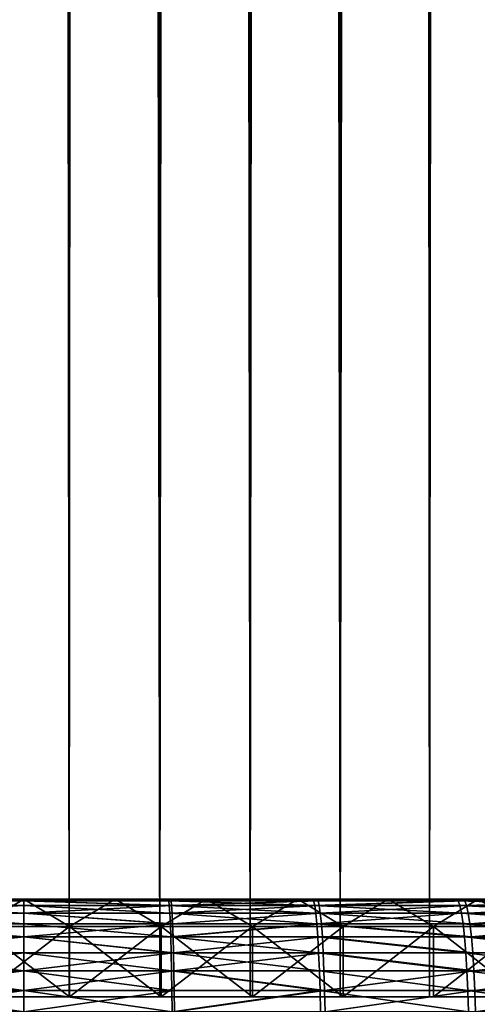
# Model space of a CAD drawing. Extents: x -310 to 68, y 7 to 1060.
# Drawn here: x 0 to 5, y 18 to 29 of the extents above; entities that cross this region are included whole.
import ezdxf

# ---------------------------------------------------------------- set-up
doc = ezdxf.new("R2010")
doc.units = 0
doc.header["$MEASUREMENT"] = 0

msp = doc.modelspace()

# ---------------------------------------------------------------- linework, layer by layer
for points in [[(4.278909, 596.582764, -24.631098), (4.993164, 596.799072, -24.496292), (4.449947, 18.43268, -24.600771)], [(5.42447, 18.43268, -24.404408), (4.449947, 18.43268, -24.600771), (4.993164, 596.799072, -24.496292)], [(3.558757, 596.400818, -24.745409), (4.278909, 596.582764, -24.631098), (3.468388, 18.43268, -24.758236)], [(3.468388, 18.43268, -24.758236), (4.278909, 596.582764, -24.631098), (4.449947, 18.43268, -24.600771)], [(2.834307, 596.253052, -24.838814), (3.558757, 596.400818, -24.745409), (3.468388, 18.43268, -24.758236)], [(2.106066, 596.139221, -24.911131), (2.834307, 596.253052, -24.838814), (2.481345, 18.43268, -24.876554)], [(3.468388, 18.43268, -24.758236), (2.481345, 18.43268, -24.876554), (2.834307, 596.253052, -24.838814)], [(1.490378, 18.43268, -24.955536), (0.641817, 596.012878, -24.99176), (1.374819, 596.059204, -24.96217)], [(1.490378, 18.43268, -24.955536), (1.374819, 596.059204, -24.96217), (2.106066, 596.139221, -24.911131)], [(2.481345, 18.43268, -24.876554), (1.490378, 18.43268, -24.955536), (2.106066, 596.139221, -24.911131)], [(0.497055, 18.43268, -24.995058), (-0.497055, 18.43268, -24.995058), (-0.091947, 596.000244, -24.99983)], [(-0.091947, 596.000244, -24.99983), (0.641817, 596.012878, -24.99176), (0.497055, 18.43268, -24.995058)], [(1.490378, 18.43268, -24.955536), (0.497055, 18.43268, -24.995058), (0.641817, 596.012878, -24.99176)], [(5.42447, 18.43268, 24.404408), (5.405072, 589.130066, 24.40871), (4.667358, 588.96814, 24.560452)], [(4.449947, 18.43268, 24.600771), (4.667358, 588.96814, 24.560452), (3.927469, 588.830505, 24.689573)], [(4.449947, 18.43268, 24.600771), (5.42447, 18.43268, 24.404408), (4.667358, 588.96814, 24.560452)], [(3.468388, 18.43268, 24.758236), (3.927469, 588.830505, 24.689573), (3.18556, 588.716919, 24.796215)], [(3.468388, 18.43268, 24.758236), (4.449947, 18.43268, 24.600771), (3.927469, 588.830505, 24.689573)], [(2.481345, 18.43268, 24.876554), (2.44288, 588.627319, 24.88036), (1.698762, 588.561462, 24.942217)], [(2.481345, 18.43268, 24.876554), (3.18556, 588.716919, 24.796215), (2.44288, 588.627319, 24.88036)], [(2.481345, 18.43268, 24.876554), (3.468388, 18.43268, 24.758236), (3.18556, 588.716919, 24.796215)], [(0.20883, 588.500916, 24.999128), (-0.618087, 588.508118, 24.992357), (-0.497055, 18.43268, 24.995058)], [(0.954222, 588.519409, 24.981783), (0.20883, 588.500916, 24.999128), (0.497055, 18.43268, 24.995058)], [(0.497055, 18.43268, 24.995058), (1.490378, 18.43268, 24.955536), (0.954222, 588.519409, 24.981783)], [(1.698762, 588.561462, 24.942217), (0.954222, 588.519409, 24.981783), (1.490378, 18.43268, 24.955536)], [(1.490378, 18.43268, 24.955536), (2.481345, 18.43268, 24.876554), (1.698762, 588.561462, 24.942217)], [(-0.497055, 18.43268, 24.995058), (0.497055, 18.43268, 24.995058), (0.20883, 588.500916, 24.999128)], [(0, 19.347759, -66.265366), (-1.626233, 19.347759, -66.245407), (-1.620154, 19.431852, -65.997757)], [(0, 19.431852, -66.017639), (-1.620154, 19.431852, -65.997757), (-1.613857, 19.482889, -65.741249)], [(0, 19.347759, -66.265366), (-1.620154, 19.431852, -65.997757), (0, 19.431852, -66.017639)], [(0, 19.482889, -65.761055), (-1.613857, 19.482889, -65.741249), (-1.60745, 19.5, -65.48027)], [(0, 19.431852, -66.017639), (-1.613857, 19.482889, -65.741249), (0, 19.482889, -65.761055)], [(-1.589033, 19.482889, 65.741852), (0, 19.5, 65.5), (-1.60745, 19.5, 65.48027)], [(0, 19.5, 25.549999), (-1.60745, 19.5, 65.48027), (0, 19.5, 65.5)], [(-1.003088, 19.5, 25.530302), (-1.60745, 19.5, 65.48027), (0, 19.5, 25.549999)], [(-1.60745, 19.5, -65.48027), (0, 19.5, -25.549999), (0, 19.5, -65.5)], [(-1.60745, 19.5, -65.48027), (-1.003088, 19.5, -25.530302), (0, 19.5, -25.549999)], [(0, 19.482889, -65.761055), (-1.60745, 19.5, -65.48027), (0, 19.5, -65.5)], [(-1.601219, 19.347759, 66.246017), (0, 19.347759, 66.265366), (0, 19.431852, 66.017639)], [(-1.601219, 19.347759, 66.246017), (0, 19.431852, 66.017639), (-1.595233, 19.431852, 65.99836)], [(-1.595233, 19.431852, 65.99836), (0, 19.431852, 66.017639), (-1.589033, 19.482889, 65.741852)], [(-1.589033, 19.482889, 65.741852), (0, 19.482889, 65.761055), (0, 19.5, 65.5)], [(-1.589033, 19.482889, 65.741852), (0, 19.431852, 66.017639), (0, 19.482889, 65.761055)], [(0, 19.5, 25.549999), (-0.502025, 19.200001, 25.245008), (-1.003088, 19.5, 25.530302)], [(-1.003088, 19.5, -25.530302), (-0.502025, 19.200001, -25.245008), (0, 19.5, -25.549999)], [(0.502025, 19.200001, 25.245008), (-0.502025, 19.200001, 25.245008), (0, 19.5, 25.549999)], [(-0.502025, 19.200001, -25.245008), (0.502025, 19.200001, -25.245008), (0, 19.5, -25.549999)], [(0, 19.482889, 65.761055), (1.60745, 19.5, 65.48027), (0, 19.5, 65.5)], [(0, 19.482889, 65.761055), (1.613857, 19.482889, 65.741249), (1.60745, 19.5, 65.48027)], [(0, 19.5, 25.549999), (0, 19.5, 65.5), (1.60745, 19.5, 65.48027)], [(0, 19.5, 25.549999), (1.60745, 19.5, 65.48027), (1.003088, 19.5, 25.530302)], [(1.60745, 19.5, -65.48027), (0, 19.5, -25.549999), (1.003088, 19.5, -25.530302)], [(0, 19.5, -65.5), (0, 19.5, -25.549999), (1.60745, 19.5, -65.48027)], [(1.589033, 19.482889, -65.741852), (0, 19.5, -65.5), (1.60745, 19.5, -65.48027)], [(1.589033, 19.482889, -65.741852), (0, 19.482889, -65.761055), (0, 19.5, -65.5)], [(1.003088, 19.5, 25.530302), (0.502025, 19.200001, 25.245008), (0, 19.5, 25.549999)], [(0, 19.5, -25.549999), (0.502025, 19.200001, -25.245008), (1.003088, 19.5, -25.530302)], [(0, 19.482889, 65.761055), (1.620154, 19.431852, 65.997757), (1.613857, 19.482889, 65.741249)], [(0, 19.431852, 66.017639), (1.620154, 19.431852, 65.997757), (0, 19.482889, 65.761055)], [(1.595233, 19.431852, -65.99836), (0, 19.431852, -66.017639), (0, 19.482889, -65.761055)], [(1.595233, 19.431852, -65.99836), (0, 19.482889, -65.761055), (1.589033, 19.482889, -65.741852)], [(0, 19.347759, 66.265366), (1.626233, 19.347759, 66.245407), (1.620154, 19.431852, 65.997757)], [(0, 19.347759, 66.265366), (1.620154, 19.431852, 65.997757), (0, 19.431852, 66.017639)], [(1.601219, 19.347759, -66.246017), (0, 19.347759, -66.265366), (0, 19.431852, -66.017639)], [(1.601219, 19.347759, -66.246017), (0, 19.431852, -66.017639), (1.595233, 19.431852, -65.99836)], [(1.505282, 19.200001, 25.205091), (0.502025, 19.200001, 25.245008), (1.003088, 19.5, 25.530302)], [(0.502025, 19.200001, -25.245008), (1.505282, 19.200001, -25.205091), (1.003088, 19.5, -25.530302)], [(1.003088, 19.5, 25.530302), (3.213933, 19.5, 65.421104), (2.00463, 19.5, 25.471237)], [(1.003088, 19.5, 25.530302), (1.60745, 19.5, 65.48027), (3.213933, 19.5, 65.421104)], [(3.213933, 19.5, -65.421104), (1.003088, 19.5, -25.530302), (2.00463, 19.5, -25.471237)], [(1.60745, 19.5, -65.48027), (1.003088, 19.5, -25.530302), (3.213933, 19.5, -65.421104)], [(2.00463, 19.5, 25.471237), (1.505282, 19.200001, 25.205091), (1.003088, 19.5, 25.530302)], [(1.003088, 19.5, -25.530302), (1.505282, 19.200001, -25.205091), (2.00463, 19.5, -25.471237)], [(2.506158, 19.200001, 25.125319), (1.505282, 19.200001, 25.205091), (2.00463, 19.5, 25.471237)], [(1.505282, 19.200001, -25.205091), (2.506158, 19.200001, -25.125319), (2.00463, 19.5, -25.471237)], [(3.177139, 19.482889, -65.684258), (1.589033, 19.482889, -65.741852), (1.60745, 19.5, -65.48027)], [(3.189535, 19.431852, -65.940544), (1.589033, 19.482889, -65.741852), (3.177139, 19.482889, -65.684258)], [(3.189535, 19.431852, -65.940544), (1.595233, 19.431852, -65.99836), (1.589033, 19.482889, -65.741852)], [(3.201504, 19.347759, -66.187981), (1.595233, 19.431852, -65.99836), (3.189535, 19.431852, -65.940544)], [(3.201504, 19.347759, -66.187981), (1.601219, 19.347759, -66.246017), (1.595233, 19.431852, -65.99836)], [(1.613857, 19.482889, 65.741249), (3.213933, 19.5, 65.421104), (1.60745, 19.5, 65.48027)], [(3.177139, 19.482889, -65.684258), (1.60745, 19.5, -65.48027), (3.213933, 19.5, -65.421104)], [(1.613857, 19.482889, 65.741249), (3.226742, 19.482889, 65.681839), (3.213933, 19.5, 65.421104)], [(1.620154, 19.431852, 65.997757), (3.226742, 19.482889, 65.681839), (1.613857, 19.482889, 65.741249)], [(1.620154, 19.431852, 65.997757), (3.239332, 19.431852, 65.938118), (3.226742, 19.482889, 65.681839)], [(1.626233, 19.347759, 66.245407), (3.239332, 19.431852, 65.938118), (1.620154, 19.431852, 65.997757)], [(1.626233, 19.347759, 66.245407), (3.251487, 19.347759, 66.185547), (3.239332, 19.431852, 65.938118)], [(2.00463, 19.5, 25.471237), (6.420123, 19.5, 65.184601), (3.003081, 19.5, 25.3729)], [(2.00463, 19.5, 25.471237), (3.213933, 19.5, 65.421104), (4.818479, 19.5, 65.322525)], [(2.00463, 19.5, 25.471237), (4.818479, 19.5, 65.322525), (6.420123, 19.5, 65.184601)], [(6.420123, 19.5, -65.184601), (2.00463, 19.5, -25.471237), (3.003081, 19.5, -25.3729)], [(4.818479, 19.5, -65.322525), (2.00463, 19.5, -25.471237), (6.420123, 19.5, -65.184601)], [(3.213933, 19.5, -65.421104), (2.00463, 19.5, -25.471237), (4.818479, 19.5, -65.322525)], [(3.003081, 19.5, 25.3729), (2.506158, 19.200001, 25.125319), (2.00463, 19.5, 25.471237)], [(2.00463, 19.5, -25.471237), (2.506158, 19.200001, -25.125319), (3.003081, 19.5, -25.3729)], [(3.503072, 19.200001, 25.005819), (2.506158, 19.200001, 25.125319), (3.003081, 19.5, 25.3729)], [(2.506158, 19.200001, -25.125319), (3.503072, 19.200001, -25.005819), (3.003081, 19.5, -25.3729)], [(3.003081, 19.5, 25.3729), (9.610847, 19.5, 64.791061), (3.996901, 19.5, 25.235437)], [(3.003081, 19.5, 25.3729), (6.420123, 19.5, 65.184601), (8.0179, 19.5, 65.007408)], [(3.003081, 19.5, 25.3729), (8.0179, 19.5, 65.007408), (9.610847, 19.5, 64.791061)], [(9.610847, 19.5, -64.791061), (3.003081, 19.5, -25.3729), (3.996901, 19.5, -25.235437)], [(8.0179, 19.5, -65.007408), (3.003081, 19.5, -25.3729), (9.610847, 19.5, -64.791061)], [(6.420123, 19.5, -65.184601), (3.003081, 19.5, -25.3729), (8.0179, 19.5, -65.007408)], [(3.996901, 19.5, 25.235437), (3.503072, 19.200001, 25.005819), (3.003081, 19.5, 25.3729)], [(3.003081, 19.5, -25.3729), (3.503072, 19.200001, -25.005819), (3.996901, 19.5, -25.235437)], [(4.763389, 19.482889, -65.58831), (3.177139, 19.482889, -65.684258), (3.213933, 19.5, -65.421104)], [(4.763389, 19.482889, -65.58831), (3.189535, 19.431852, -65.940544), (3.177139, 19.482889, -65.684258)], [(4.781974, 19.431852, -65.844223), (3.189535, 19.431852, -65.940544), (4.763389, 19.482889, -65.58831)], [(4.799919, 19.347759, -66.091301), (3.201504, 19.347759, -66.187981), (3.189535, 19.431852, -65.940544)], [(4.799919, 19.347759, -66.091301), (3.189535, 19.431852, -65.940544), (4.781974, 19.431852, -65.844223)], [(3.226742, 19.482889, 65.681839), (4.818479, 19.5, 65.322525), (3.213933, 19.5, 65.421104)], [(4.763389, 19.482889, -65.58831), (3.213933, 19.5, -65.421104), (4.818479, 19.5, -65.322525)], [(3.226742, 19.482889, 65.681839), (4.837683, 19.482889, 65.58287), (4.818479, 19.5, 65.322525)], [(3.239332, 19.431852, 65.938118), (4.837683, 19.482889, 65.58287), (3.226742, 19.482889, 65.681839)], [(3.239332, 19.431852, 65.938118), (4.856559, 19.431852, 65.83876), (4.837683, 19.482889, 65.58287)], [(3.251487, 19.347759, 66.185547), (4.856559, 19.431852, 65.83876), (3.239332, 19.431852, 65.938118)], [(3.251487, 19.347759, 66.185547), (4.874783, 19.347759, 66.085815), (4.856559, 19.431852, 65.83876)], [(4.494447, 19.200001, 24.846779), (3.503072, 19.200001, 25.005819), (3.996901, 19.5, 25.235437)], [(3.503072, 19.200001, -25.005819), (4.494447, 19.200001, -24.846779), (3.996901, 19.5, -25.235437)], [(3.996901, 19.5, 25.235437), (11.198004, 19.5, 64.535683), (4.984558, 19.5, 25.059065)], [(3.996901, 19.5, 25.235437), (9.610847, 19.5, 64.791061), (11.198004, 19.5, 64.535683)], [(11.198004, 19.5, -64.535683), (3.996901, 19.5, -25.235437), (4.984558, 19.5, -25.059065)], [(9.610847, 19.5, -64.791061), (3.996901, 19.5, -25.235437), (11.198004, 19.5, -64.535683)], [(4.984558, 19.5, 25.059065), (4.494447, 19.200001, 24.846779), (3.996901, 19.5, 25.235437)], [(3.996901, 19.5, -25.235437), (4.494447, 19.200001, -24.846779), (4.984558, 19.5, -25.059065)], [(5.478715, 19.200001, 24.648453), (4.494447, 19.200001, 24.846779), (4.984558, 19.5, 25.059065)], [(4.494447, 19.200001, -24.846779), (5.478715, 19.200001, -24.648453), (4.984558, 19.5, -25.059065)], [(6.346857, 19.482889, -65.454056), (4.763389, 19.482889, -65.58831), (4.818479, 19.5, -65.322525)], [(6.371621, 19.431852, -65.709442), (4.763389, 19.482889, -65.58831), (6.346857, 19.482889, -65.454056)], [(6.371621, 19.431852, -65.709442), (4.781974, 19.431852, -65.844223), (4.763389, 19.482889, -65.58831)], [(6.39553, 19.347759, -65.956017), (4.781974, 19.431852, -65.844223), (6.371621, 19.431852, -65.709442)], [(6.39553, 19.347759, -65.956017), (4.799919, 19.347759, -66.091301), (4.781974, 19.431852, -65.844223)], [(4.837683, 19.482889, 65.58287), (6.420123, 19.5, 65.184601), (4.818479, 19.5, 65.322525)], [(6.346857, 19.482889, -65.454056), (4.818479, 19.5, -65.322525), (6.420123, 19.5, -65.184601)], [(4.837683, 19.482889, 65.58287), (6.44571, 19.482889, 65.444397), (6.420123, 19.5, 65.184601)], [(4.856559, 19.431852, 65.83876), (6.44571, 19.482889, 65.444397), (4.837683, 19.482889, 65.58287)], [(4.856559, 19.431852, 65.83876), (6.47086, 19.431852, 65.699745), (6.44571, 19.482889, 65.444397)], [(4.874783, 19.347759, 66.085815), (6.47086, 19.431852, 65.699745), (4.856559, 19.431852, 65.83876)], [(4.874783, 19.347759, 66.085815), (6.495142, 19.347759, 65.946281), (6.47086, 19.431852, 65.699745)], [(0, 19.23205, -66.5), (-1.631992, 19.23205, -66.479973), (-1.626233, 19.347759, -66.245407)], [(0, 19.23205, -66.5), (-1.626233, 19.347759, -66.245407), (0, 19.347759, -66.265366)], [(-1.606889, 19.23205, 66.480583), (0, 19.23205, 66.5), (-1.601219, 19.347759, 66.246017)], [(-1.601219, 19.347759, 66.246017), (0, 19.23205, 66.5), (0, 19.347759, 66.265366)], [(0, 19.347759, 66.265366), (1.631992, 19.23205, 66.479973), (1.626233, 19.347759, 66.245407)], [(0, 19.23205, 66.5), (1.631992, 19.23205, 66.479973), (0, 19.347759, 66.265366)], [(1.606889, 19.23205, -66.480583), (0, 19.23205, -66.5), (0, 19.347759, -66.265366)], [(1.606889, 19.23205, -66.480583), (0, 19.347759, -66.265366), (1.601219, 19.347759, -66.246017)], [(3.21284, 19.23205, -66.42234), (1.606889, 19.23205, -66.480583), (1.601219, 19.347759, -66.246017)], [(3.21284, 19.23205, -66.42234), (1.601219, 19.347759, -66.246017), (3.201504, 19.347759, -66.187981)], [(1.631992, 19.23205, 66.479973), (3.251487, 19.347759, 66.185547), (1.626233, 19.347759, 66.245407)], [(1.631992, 19.23205, 66.479973), (3.263, 19.23205, 66.419899), (3.251487, 19.347759, 66.185547)], [(4.799919, 19.347759, -66.091301), (3.21284, 19.23205, -66.42234), (3.201504, 19.347759, -66.187981)], [(4.816914, 19.23205, -66.325317), (3.21284, 19.23205, -66.42234), (4.799919, 19.347759, -66.091301)], [(3.251487, 19.347759, 66.185547), (4.892044, 19.23205, 66.319817), (4.874783, 19.347759, 66.085815)], [(3.263, 19.23205, 66.419899), (4.892044, 19.23205, 66.319817), (3.251487, 19.347759, 66.185547)], [(6.418176, 19.23205, -66.189552), (4.816914, 19.23205, -66.325317), (4.799919, 19.347759, -66.091301)], [(6.418176, 19.23205, -66.189552), (4.799919, 19.347759, -66.091301), (6.39553, 19.347759, -65.956017)], [(4.892044, 19.23205, 66.319817), (6.495142, 19.347759, 65.946281), (4.874783, 19.347759, 66.085815)], [(4.892044, 19.23205, 66.319817), (6.51814, 19.23205, 66.179787), (6.495142, 19.347759, 65.946281)], [(0, 19.086706, -66.717522), (-1.63733, 19.086706, -66.697426), (-1.631992, 19.23205, -66.479973)], [(0, 19.086706, -66.717522), (-1.631992, 19.23205, -66.479973), (0, 19.23205, -66.5)], [(-1.612145, 19.086706, 66.698044), (0, 19.086706, 66.717522), (-1.606889, 19.23205, 66.480583)], [(-1.606889, 19.23205, 66.480583), (0, 19.086706, 66.717522), (0, 19.23205, 66.5)], [(-0.502025, 18.43268, 25.245008), (-0.502025, 19.200001, 25.245008), (0.502025, 19.200001, 25.245008)], [(-0.502025, 18.43268, 25.245008), (0.502025, 19.200001, 25.245008), (0.502025, 18.43268, 25.245008)], [(0.502025, 18.43268, -25.245008), (-0.502025, 19.200001, -25.245008), (-0.502025, 18.43268, -25.245008)], [(0.502025, 18.43268, -25.245008), (0.502025, 19.200001, -25.245008), (-0.502025, 19.200001, -25.245008)], [(0, 19.086706, 66.717522), (1.63733, 19.086706, 66.697426), (1.631992, 19.23205, 66.479973)], [(0, 19.086706, 66.717522), (1.631992, 19.23205, 66.479973), (0, 19.23205, 66.5)], [(1.612145, 19.086706, -66.698044), (0, 19.086706, -66.717522), (0, 19.23205, -66.5)], [(1.612145, 19.086706, -66.698044), (0, 19.23205, -66.5), (1.606889, 19.23205, -66.480583)], [(0.502025, 18.43268, 25.245008), (1.505282, 19.200001, 25.205091), (1.505282, 18.43268, 25.205091)], [(0.502025, 18.43268, 25.245008), (0.502025, 19.200001, 25.245008), (1.505282, 19.200001, 25.205091)], [(1.505282, 18.43268, -25.205091), (1.505282, 19.200001, -25.205091), (0.502025, 19.200001, -25.245008)], [(1.505282, 18.43268, -25.205091), (0.502025, 19.200001, -25.245008), (0.502025, 18.43268, -25.245008)], [(1.505282, 18.43268, 25.205091), (2.506158, 19.200001, 25.125319), (2.506158, 18.43268, 25.125319)], [(1.505282, 18.43268, 25.205091), (1.505282, 19.200001, 25.205091), (2.506158, 19.200001, 25.125319)], [(2.506158, 18.43268, -25.125319), (2.506158, 19.200001, -25.125319), (1.505282, 19.200001, -25.205091)], [(2.506158, 18.43268, -25.125319), (1.505282, 19.200001, -25.205091), (1.505282, 18.43268, -25.205091)], [(3.21284, 19.23205, -66.42234), (1.612145, 19.086706, -66.698044), (1.606889, 19.23205, -66.480583)], [(3.223349, 19.086706, -66.63961), (1.612145, 19.086706, -66.698044), (3.21284, 19.23205, -66.42234)], [(1.63733, 19.086706, 66.697426), (3.263, 19.23205, 66.419899), (1.631992, 19.23205, 66.479973)], [(1.63733, 19.086706, 66.697426), (3.273674, 19.086706, 66.637161), (3.263, 19.23205, 66.419899)], [(2.506158, 18.43268, 25.125319), (3.503072, 19.200001, 25.005819), (3.503072, 18.43268, 25.005819)], [(2.506158, 18.43268, 25.125319), (2.506158, 19.200001, 25.125319), (3.503072, 19.200001, 25.005819)], [(3.503072, 18.43268, -25.005819), (3.503072, 19.200001, -25.005819), (2.506158, 19.200001, -25.125319)], [(3.503072, 18.43268, -25.005819), (2.506158, 19.200001, -25.125319), (2.506158, 18.43268, -25.125319)], [(4.83267, 19.086706, -66.542267), (3.223349, 19.086706, -66.63961), (3.21284, 19.23205, -66.42234)], [(4.83267, 19.086706, -66.542267), (3.21284, 19.23205, -66.42234), (4.816914, 19.23205, -66.325317)], [(3.263, 19.23205, 66.419899), (4.908045, 19.086706, 66.536751), (4.892044, 19.23205, 66.319817)], [(3.273674, 19.086706, 66.637161), (4.908045, 19.086706, 66.536751), (3.263, 19.23205, 66.419899)], [(3.503072, 18.43268, 25.005819), (4.494447, 19.200001, 24.846779), (4.494447, 18.43268, 24.846779)], [(3.503072, 18.43268, 25.005819), (3.503072, 19.200001, 25.005819), (4.494447, 19.200001, 24.846779)], [(3.503072, 18.43268, -25.005819), (4.494447, 19.200001, -24.846779), (3.503072, 19.200001, -25.005819)], [(4.494447, 18.43268, -24.846779), (4.494447, 19.200001, -24.846779), (3.503072, 18.43268, -25.005819)], [(4.494447, 18.43268, 24.846779), (5.478715, 19.200001, 24.648453), (5.478715, 18.43268, 24.648453)], [(4.494447, 18.43268, 24.846779), (4.494447, 19.200001, 24.846779), (5.478715, 19.200001, 24.648453)], [(5.478715, 18.43268, -24.648453), (5.478715, 19.200001, -24.648453), (4.494447, 19.200001, -24.846779)], [(5.478715, 18.43268, -24.648453), (4.494447, 19.200001, -24.846779), (4.494447, 18.43268, -24.846779)], [(6.43917, 19.086706, -66.406059), (4.83267, 19.086706, -66.542267), (4.816914, 19.23205, -66.325317)], [(6.43917, 19.086706, -66.406059), (4.816914, 19.23205, -66.325317), (6.418176, 19.23205, -66.189552)], [(4.908045, 19.086706, 66.536751), (6.51814, 19.23205, 66.179787), (4.892044, 19.23205, 66.319817)], [(4.908045, 19.086706, 66.536751), (6.539461, 19.086706, 66.396263), (6.51814, 19.23205, 66.179787)], [(0, 19.086706, -66.717522), (-1.642157, 18.914213, -66.894058), (-1.63733, 19.086706, -66.697426)], [(0, 18.914213, -66.914215), (-1.642157, 18.914213, -66.894058), (0, 19.086706, -66.717522)], [(-1.616898, 18.914213, 66.894676), (0, 18.914213, 66.914215), (0, 19.086706, 66.717522)], [(-1.616898, 18.914213, 66.894676), (0, 19.086706, 66.717522), (-1.612145, 19.086706, 66.698044)], [(0, 19.086706, 66.717522), (1.642157, 18.914213, 66.894058), (1.63733, 19.086706, 66.697426)], [(0, 18.914213, 66.914215), (1.642157, 18.914213, 66.894058), (0, 19.086706, 66.717522)], [(1.616898, 18.914213, -66.894676), (0, 18.914213, -66.914215), (0, 19.086706, -66.717522)], [(1.616898, 18.914213, -66.894676), (0, 19.086706, -66.717522), (1.612145, 19.086706, -66.698044)], [(3.232852, 18.914213, -66.836075), (1.616898, 18.914213, -66.894676), (1.612145, 19.086706, -66.698044)], [(3.232852, 18.914213, -66.836075), (1.612145, 19.086706, -66.698044), (3.223349, 19.086706, -66.63961)], [(1.642157, 18.914213, 66.894058), (3.273674, 19.086706, 66.637161), (1.63733, 19.086706, 66.697426)], [(1.642157, 18.914213, 66.894058), (3.283325, 18.914213, 66.833611), (3.273674, 19.086706, 66.637161)], [(4.846918, 18.914213, -66.738441), (3.232852, 18.914213, -66.836075), (3.223349, 19.086706, -66.63961)], [(4.846918, 18.914213, -66.738441), (3.223349, 19.086706, -66.63961), (4.83267, 19.086706, -66.542267)], [(3.273674, 19.086706, 66.637161), (4.922515, 18.914213, 66.73291), (4.908045, 19.086706, 66.536751)], [(3.283325, 18.914213, 66.833611), (4.922515, 18.914213, 66.73291), (3.273674, 19.086706, 66.637161)], [(6.458153, 18.914213, -66.601837), (4.83267, 19.086706, -66.542267), (6.43917, 19.086706, -66.406059)], [(6.458153, 18.914213, -66.601837), (4.846918, 18.914213, -66.738441), (4.83267, 19.086706, -66.542267)], [(4.908045, 19.086706, 66.536751), (6.55874, 18.914213, 66.592003), (6.539461, 19.086706, 66.396263)], [(4.922515, 18.914213, 66.73291), (6.55874, 18.914213, 66.592003), (4.908045, 19.086706, 66.536751)], [(0, 18.717524, -67.086708), (-1.64639, 18.717524, -67.066498), (-1.642157, 18.914213, -66.894058)], [(0, 18.717524, -67.086708), (-1.642157, 18.914213, -66.894058), (0, 18.914213, -66.914215)], [(-1.621066, 18.717524, 67.067116), (0, 18.914213, 66.914215), (-1.616898, 18.914213, 66.894676)], [(-1.621066, 18.717524, 67.067116), (0, 18.717524, 67.086708), (0, 18.914213, 66.914215)], [(0, 18.717524, 67.086708), (1.64639, 18.717524, 67.066498), (1.642157, 18.914213, 66.894058)], [(0, 18.717524, 67.086708), (1.642157, 18.914213, 66.894058), (0, 18.914213, 66.914215)], [(1.621066, 18.717524, -67.067116), (0, 18.914213, -66.914215), (1.616898, 18.914213, -66.894676)], [(1.621066, 18.717524, -67.067116), (0, 18.717524, -67.086708), (0, 18.914213, -66.914215)], [(3.241185, 18.717524, -67.008362), (1.621066, 18.717524, -67.067116), (1.616898, 18.914213, -66.894676)], [(3.241185, 18.717524, -67.008362), (1.616898, 18.914213, -66.894676), (3.232852, 18.914213, -66.836075)], [(1.64639, 18.717524, 67.066498), (3.283325, 18.914213, 66.833611), (1.642157, 18.914213, 66.894058)], [(1.64639, 18.717524, 67.066498), (3.291789, 18.717524, 67.005898), (3.283325, 18.914213, 66.833611)], [(4.859412, 18.717524, -66.910477), (3.241185, 18.717524, -67.008362), (3.232852, 18.914213, -66.836075)], [(4.859412, 18.717524, -66.910477), (3.232852, 18.914213, -66.836075), (4.846918, 18.914213, -66.738441)], [(3.283325, 18.914213, 66.833611), (4.935205, 18.717524, 66.90493), (4.922515, 18.914213, 66.73291)], [(3.291789, 18.717524, 67.005898), (4.935205, 18.717524, 66.90493), (3.283325, 18.914213, 66.833611)], [(6.474801, 18.717524, -66.773521), (4.846918, 18.914213, -66.738441), (6.458153, 18.914213, -66.601837)], [(6.474801, 18.717524, -66.773521), (4.859412, 18.717524, -66.910477), (4.846918, 18.914213, -66.738441)], [(4.935205, 18.717524, 66.90493), (6.55874, 18.914213, 66.592003), (4.922515, 18.914213, 66.73291)], [(4.935205, 18.717524, 66.90493), (6.575647, 18.717524, 66.763664), (6.55874, 18.914213, 66.592003)], [(0, 18.5, -67.232048), (-1.649957, 18.5, -67.2118), (-1.64639, 18.717524, -67.066498)], [(0, 18.5, -67.232048), (-1.64639, 18.717524, -67.066498), (0, 18.717524, -67.086708)], [(-1.624578, 18.5, 67.212418), (0, 18.717524, 67.086708), (-1.621066, 18.717524, 67.067116)], [(-1.624578, 18.5, 67.212418), (0, 18.5, 67.232048), (0, 18.717524, 67.086708)], [(0, 18.5, 67.232048), (1.649957, 18.5, 67.2118), (1.64639, 18.717524, 67.066498)], [(0, 18.5, 67.232048), (1.64639, 18.717524, 67.066498), (0, 18.717524, 67.086708)], [(1.624578, 18.5, -67.212418), (0, 18.717524, -67.086708), (1.621066, 18.717524, -67.067116)], [(1.624578, 18.5, -67.212418), (0, 18.5, -67.232048), (0, 18.717524, -67.086708)], [(3.248208, 18.5, -67.153542), (1.624578, 18.5, -67.212418), (1.621066, 18.717524, -67.067116)], [(3.248208, 18.5, -67.153542), (1.621066, 18.717524, -67.067116), (3.241185, 18.717524, -67.008362)], [(1.64639, 18.717524, 67.066498), (3.29892, 18.5, 67.15107), (3.291789, 18.717524, 67.005898)], [(1.649957, 18.5, 67.2118), (3.29892, 18.5, 67.15107), (1.64639, 18.717524, 67.066498)], [(4.86994, 18.5, -67.055443), (3.248208, 18.5, -67.153542), (3.241185, 18.717524, -67.008362)], [(4.86994, 18.5, -67.055443), (3.241185, 18.717524, -67.008362), (4.859412, 18.717524, -66.910477)], [(3.29892, 18.5, 67.15107), (4.935205, 18.717524, 66.90493), (3.291789, 18.717524, 67.005898)], [(3.29892, 18.5, 67.15107), (4.945897, 18.5, 67.049881), (4.935205, 18.717524, 66.90493)], [(6.488829, 18.5, -66.91819), (4.86994, 18.5, -67.055443), (4.859412, 18.717524, -66.910477)], [(6.488829, 18.5, -66.91819), (4.859412, 18.717524, -66.910477), (6.474801, 18.717524, -66.773521)], [(4.945897, 18.5, 67.049881), (6.575647, 18.717524, 66.763664), (4.935205, 18.717524, 66.90493)], [(4.945897, 18.5, 67.049881), (6.589893, 18.5, 66.90831), (6.575647, 18.717524, 66.763664)], [(0, 18.5, -67.232048), (-1.652797, 18.265368, -67.327477), (-1.649957, 18.5, -67.2118)], [(0, 18.265368, -67.347755), (-1.652797, 18.265368, -67.327477), (0, 18.5, -67.232048)], [(-1.627374, 18.265368, 67.328094), (0, 18.265368, 67.347755), (-1.624578, 18.5, 67.212418)], [(-1.624578, 18.5, 67.212418), (0, 18.265368, 67.347755), (0, 18.5, 67.232048)], [(0, 18.265368, 67.347755), (1.652797, 18.265368, 67.327477), (1.649957, 18.5, 67.2118)], [(0, 18.265368, 67.347755), (1.649957, 18.5, 67.2118), (0, 18.5, 67.232048)], [(1.627374, 18.265368, -67.328094), (0, 18.265368, -67.347755), (0, 18.5, -67.232048)], [(1.627374, 18.265368, -67.328094), (0, 18.5, -67.232048), (1.624578, 18.5, -67.212418)], [(3.248208, 18.5, -67.153542), (1.627374, 18.265368, -67.328094), (1.624578, 18.5, -67.212418)], [(3.253798, 18.265368, -67.269112), (1.627374, 18.265368, -67.328094), (3.248208, 18.5, -67.153542)], [(1.652797, 18.265368, 67.327477), (3.29892, 18.5, 67.15107), (1.649957, 18.5, 67.2118)], [(1.652797, 18.265368, 67.327477), (3.304598, 18.265368, 67.266632), (3.29892, 18.5, 67.15107)], [(4.878322, 18.265368, -67.170845), (3.253798, 18.265368, -67.269112), (3.248208, 18.5, -67.153542)], [(4.878322, 18.265368, -67.170845), (3.248208, 18.5, -67.153542), (4.86994, 18.5, -67.055443)], [(3.304598, 18.265368, 67.266632), (4.945897, 18.5, 67.049881), (3.29892, 18.5, 67.15107)], [(3.304598, 18.265368, 67.266632), (4.954409, 18.265368, 67.165276), (4.945897, 18.5, 67.049881)], [(6.499996, 18.265368, -67.033356), (4.878322, 18.265368, -67.170845), (4.86994, 18.5, -67.055443)], [(6.499996, 18.265368, -67.033356), (4.86994, 18.5, -67.055443), (6.488829, 18.5, -66.91819)], [(4.954409, 18.265368, 67.165276), (6.589893, 18.5, 66.90831), (4.945897, 18.5, 67.049881)], [(4.954409, 18.265368, 67.165276), (6.601235, 18.265368, 67.02346), (6.589893, 18.5, 66.90831)], [(-0.497055, 18.43268, 24.995058), (-0.502025, 18.43268, 25.245008), (0.502025, 18.43268, 25.245008)], [(-0.502025, 18.43268, -25.245008), (0.497055, 18.43268, -24.995058), (0.502025, 18.43268, -25.245008)], [(-0.502025, 18.43268, -25.245008), (-0.497055, 18.43268, -24.995058), (0.497055, 18.43268, -24.995058)], [(-0.497055, 18.43268, 24.995058), (0.502025, 18.43268, 25.245008), (0.497055, 18.43268, 24.995058)], [(0.497055, 18.43268, 24.995058), (0.502025, 18.43268, 25.245008), (1.505282, 18.43268, 25.205091)], [(0.497055, 18.43268, 24.995058), (1.505282, 18.43268, 25.205091), (1.490378, 18.43268, 24.955536)], [(0.502025, 18.43268, -25.245008), (0.497055, 18.43268, -24.995058), (1.490378, 18.43268, -24.955536)], [(0.502025, 18.43268, -25.245008), (1.490378, 18.43268, -24.955536), (1.505282, 18.43268, -25.205091)], [(1.490378, 18.43268, 24.955536), (1.505282, 18.43268, 25.205091), (2.506158, 18.43268, 25.125319)], [(1.490378, 18.43268, 24.955536), (2.506158, 18.43268, 25.125319), (2.481345, 18.43268, 24.876554)], [(1.490378, 18.43268, -24.955536), (2.481345, 18.43268, -24.876554), (2.506158, 18.43268, -25.125319)], [(1.505282, 18.43268, -25.205091), (1.490378, 18.43268, -24.955536), (2.506158, 18.43268, -25.125319)], [(2.481345, 18.43268, 24.876554), (3.503072, 18.43268, 25.005819), (3.468388, 18.43268, 24.758236)], [(2.481345, 18.43268, 24.876554), (2.506158, 18.43268, 25.125319), (3.503072, 18.43268, 25.005819)], [(2.506158, 18.43268, -25.125319), (2.481345, 18.43268, -24.876554), (3.468388, 18.43268, -24.758236)], [(2.506158, 18.43268, -25.125319), (3.468388, 18.43268, -24.758236), (3.503072, 18.43268, -25.005819)], [(3.468388, 18.43268, 24.758236), (4.494447, 18.43268, 24.846779), (4.449947, 18.43268, 24.600771)], [(3.468388, 18.43268, 24.758236), (3.503072, 18.43268, 25.005819), (4.494447, 18.43268, 24.846779)], [(3.503072, 18.43268, -25.005819), (3.468388, 18.43268, -24.758236), (4.449947, 18.43268, -24.600771)], [(3.503072, 18.43268, -25.005819), (4.449947, 18.43268, -24.600771), (4.494447, 18.43268, -24.846779)], [(4.449947, 18.43268, 24.600771), (5.478715, 18.43268, 24.648453), (5.42447, 18.43268, 24.404408)], [(4.449947, 18.43268, 24.600771), (4.494447, 18.43268, 24.846779), (5.478715, 18.43268, 24.648453)], [(4.494447, 18.43268, -24.846779), (4.449947, 18.43268, -24.600771), (5.42447, 18.43268, -24.404408)], [(4.494447, 18.43268, -24.846779), (5.42447, 18.43268, -24.404408), (5.478715, 18.43268, -24.648453)]]:
    msp.add_3dface(points)

doc.saveas('drawing.dxf')
